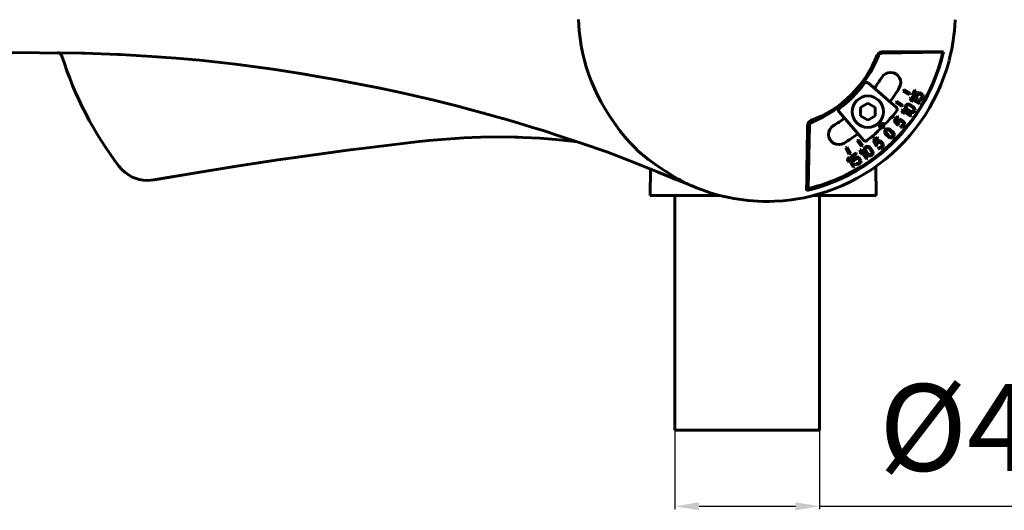
# Model space of a CAD drawing. Extents: x -187 to 1300, y 202 to 707.
# Drawn here: x 300 to 709, y 202 to 405 of the extents above; entities that cross this region are included whole.
import ezdxf

# ---------------------------------------------------------------- set-up
doc = ezdxf.new("R2010")
doc.units = 0
doc.dimstyles.get("Standard").update_dxf_attribs({"dimtxt": 0.18, "dimasz": 0.18, "dimexe": 0.18, "dimexo": 0.0625, "dimgap": 0.09, "dimtad": 0, "dimtih": 1, "dimtoh": 1, "dimdec": 4, "dimzin": 0, "dimdsep": 46, "dimtxsty": 'Standard', "dimcen": 0.09, "dimadec": 0, "dimazin": 0, "dimtfac": 1, "dimtdec": 4, "dimtofl": 0, "dimtmove": 0, "dimatfit": 3, "dimfxl": 1, "dimtolj": 1, "dimtzin": 0, "dimarcsym": 0})

# ---------------------------------------------------------------- blocks, each defined once
blk = doc.blocks.new('*D59')
at = {"color": 7, "linetype": 'ByBlock', "lineweight": -2}
for p, q in [((572.27, 289.63), (572.27, 202.22)), ((632.27, 286.49), (632.27, 202.22)), ((582.27, 203.47), (622.27, 203.47)), ((632.27, 203.47), (866.27, 203.47))]:
    blk.add_line(p, q, dxfattribs=at)
at = {"color": 7, "linetype": 'ByBlock'}
for points in [[(572.27, 203.47), (582.27, 201.8), (582.27, 205.13)], [(632.27, 203.47), (622.27, 201.8), (622.27, 205.13)]]:
    blk.add_solid(points, dxfattribs=at)
at = {"layer": 'DEFPOINTS', "color": 7, "linetype": 'ByBlock'}
for p in [(572.27, 290.25), (632.27, 287.11)]:
    blk.add_point(p, dxfattribs=at)
at = {"color": 0, "linetype": 'ByBlock', "lineweight": -2, "insert": (754.27, 231.47), "char_height": 36, "attachment_point": 5}
blk.add_mtext('Ø42÷76', dxfattribs=at)

msp = doc.modelspace()

# ---------------------------------------------------------------- linework, layer by layer
at = {"lineweight": 60, "ltscale": 0.115325}
msp.add_line((532.583923, 400.646729), (532.196228, 405.243408), dxfattribs=at)
msp.add_line((532.583923, 400.646729), (532.196228, 405.243408), dxfattribs=at)
at = {"lineweight": 60}
for p, q in [((688.548401, 405.215088), (688.3974, 402.518311)), ((688.548401, 405.215088), (688.3974, 402.518311)), ((688.240417, 400.676025), (688.04071, 398.836731)), ((688.240417, 400.676025), (688.04071, 398.836731)), ((688.3974, 402.518311), (688.240417, 400.676025)), ((688.3974, 402.518311), (688.240417, 400.676025)), ((687.742371, 396.661377), (687.440857, 394.811096)), ((687.742371, 396.661377), (687.440857, 394.811096)), ((688.04071, 398.836731), (687.742371, 396.661377)), ((688.04071, 398.836731), (687.742371, 396.661377)), ((533.946838, 391.57666), (533.399841, 394.432373)), ((533.946838, 391.57666), (533.399841, 394.432373)), ((686.984192, 392.421875), (686.518005, 390.321411)), ((686.984192, 392.421875), (686.518005, 390.321411)), ((687.095642, 392.967957), (686.984192, 392.421875)), ((687.095642, 392.967957), (686.984192, 392.421875)), ((687.440857, 394.811096), (687.095642, 392.967957)), ((687.440857, 394.811096), (687.095642, 392.967957)), ((330.724915, 391.210999), (326.131897, 391.349487)), ((330.724915, 391.210999), (326.131897, 391.349487)), ((341.290222, 390.778259), (330.724915, 391.210999)), ((341.290222, 390.778259), (330.724915, 391.210999)), ((346.568176, 390.516418), (342.169739, 390.735046)), ((346.568176, 390.516418), (342.169739, 390.735046)), ((355.273254, 390.001221), (346.568176, 390.516418)), ((355.273254, 390.001221), (346.568176, 390.516418)), ((365.248962, 389.268372), (355.273254, 390.001221)), ((365.248962, 389.268372), (355.273254, 390.001221)), ((370.226624, 388.843201), (365.248962, 389.268372)), ((370.226624, 388.843201), (365.248962, 389.268372)), ((375.198547, 388.378052), (370.226624, 388.843201)), ((375.198547, 388.378052), (370.226624, 388.843201)), ((384.967224, 387.346985), (375.198547, 388.378052)), ((384.967224, 387.346985), (375.198547, 388.378052)), ((534.71991, 388.334351), (533.946838, 391.57666)), ((534.71991, 388.334351), (533.946838, 391.57666)), ((535.492493, 385.622864), (534.71991, 388.334351)), ((535.492493, 385.622864), (534.71991, 388.334351)), ((658.0849, 391.329468), (683.405823, 391.771484)), ((682.572571, 388.433655), (681.580994, 385.119995)), ((682.572571, 388.433655), (681.580994, 385.119995)), ((682.822327, 388.597107), (681.841492, 385.25769)), ((682.822327, 388.597107), (681.841492, 385.25769)), ((683.405823, 391.771484), (682.572571, 388.433655)), ((683.405823, 391.771484), (682.572571, 388.433655)), ((683.646667, 391.967529), (682.822327, 388.597107)), ((683.646667, 391.967529), (682.822327, 388.597107)), ((686.000061, 388.239197), (685.024597, 384.857361)), ((686.000061, 388.239197), (685.024597, 384.857361)), ((686.518005, 390.321411), (686.000183, 388.239807)), ((686.518005, 390.321411), (686.000183, 388.239807)), ((390.004333, 386.754456), (384.967224, 387.346985)), ((390.004333, 386.754456), (384.967224, 387.346985)), ((395.035828, 386.121521), (390.004333, 386.754456)), ((395.035828, 386.121521), (390.004333, 386.754456)), ((400.210999, 385.428406), (395.035828, 386.121521)), ((400.210999, 385.428406), (395.035828, 386.121521)), ((405.380188, 384.694519), (400.210999, 385.428406)), ((405.380188, 384.694519), (400.210999, 385.428406)), ((410.737976, 383.891113), (405.380188, 384.694519)), ((410.737976, 383.891113), (405.380188, 384.694519)), ((536.007629, 384.008667), (535.492493, 385.622864)), ((536.007629, 384.008667), (535.492493, 385.622864)), ((681.580994, 385.119995), (680.434753, 381.847351)), ((681.580994, 385.119995), (680.434753, 381.847351)), ((681.841492, 385.25769), (680.707092, 381.960938)), ((681.841492, 385.25769), (680.707092, 381.960938)), ((685.024597, 384.857361), (683.893372, 381.509888)), ((685.024597, 384.857361), (683.893372, 381.509888)), ((416.089417, 383.046631), (410.737976, 383.891113)), ((416.089417, 383.046631), (410.737976, 383.891113)), ((421.621399, 382.131042), (416.089417, 383.046631)), ((421.621399, 382.131042), (416.089417, 383.046631)), ((427.146667, 381.174744), (421.621399, 382.131042)), ((427.146667, 381.174744), (421.621399, 382.131042)), ((432.753357, 380.162659), (427.146667, 381.174744)), ((432.753357, 380.162659), (427.146667, 381.174744)), ((438.352966, 379.11084), (432.753357, 380.162659)), ((438.352966, 379.11084), (432.753357, 380.162659)), ((536.56012, 382.409363), (536.007629, 384.008667)), ((536.56012, 382.409363), (536.007629, 384.008667)), ((537.499695, 379.9245), (536.56012, 382.409363)), ((537.499695, 379.9245), (536.56012, 382.409363)), ((679.988464, 380.093689), (678.624451, 376.897339)), ((679.988464, 380.093689), (678.624451, 376.897339)), ((680.434753, 381.847351), (679.137146, 378.625793)), ((680.434753, 381.847351), (679.137146, 378.625793)), ((680.707092, 381.960938), (679.988464, 380.093689)), ((680.707092, 381.960938), (679.988464, 380.093689)), ((683.893372, 381.509888), (682.611023, 378.212646)), ((683.893372, 381.509888), (682.611023, 378.212646)), ((449.329285, 376.930054), (438.352966, 379.11084)), ((449.329285, 376.930054), (438.352966, 379.11084)), ((459.699768, 374.718262), (449.329285, 376.930054)), ((459.699768, 374.718262), (449.329285, 376.930054)), ((538.86969, 376.695313), (537.499695, 379.9245)), ((538.86969, 376.695313), (537.499695, 379.9245)), ((678.624451, 376.897339), (677.111633, 373.757446)), ((678.624451, 376.897339), (677.111633, 373.757446)), ((679.137146, 378.625793), (677.691711, 375.465637)), ((679.137146, 378.625793), (677.691711, 375.465637)), ((682.611023, 378.212646), (681.180603, 374.974304)), ((682.611023, 378.212646), (681.180603, 374.974304)), ((461.96051, 374.212036), (459.699768, 374.718262)), ((461.96051, 374.212036), (459.699768, 374.718262)), ((472.204041, 371.824951), (461.96051, 374.212036)), ((472.204041, 371.824951), (461.96051, 374.212036)), ((482.221008, 369.331726), (472.204041, 371.824951)), ((482.221008, 369.331726), (472.204041, 371.824951)), ((676.058655, 371.767273), (674.31781, 368.757507)), ((676.058655, 371.767273), (674.31781, 368.757507)), ((676.102966, 372.37677), (675.256775, 370.862915)), ((676.102966, 372.37677), (675.256775, 370.862915)), ((677.111633, 373.757446), (676.058655, 371.767273)), ((677.111633, 373.757446), (676.058655, 371.767273)), ((676.915222, 373.912048), (676.102966, 372.37677)), ((676.915222, 373.912048), (676.102966, 372.37677)), ((677.691711, 375.465637), (676.915222, 373.912048)), ((677.691711, 375.465637), (676.915222, 373.912048)), ((679.605652, 371.802979), (677.889832, 368.706055)), ((679.605652, 371.802979), (677.889832, 368.706055)), ((681.180603, 374.974304), (679.605652, 371.802979)), ((681.180603, 374.974304), (679.605652, 371.802979)), ((487.22821, 368.023743), (482.221008, 369.331726)), ((487.22821, 368.023743), (482.221008, 369.331726)), ((492.225891, 366.676636), (487.22821, 368.023743)), ((492.225891, 366.676636), (487.22821, 368.023743)), ((674.31781, 368.757507), (672.462708, 365.861877)), ((674.31781, 368.757507), (672.462708, 365.861877)), ((673.46283, 367.899414), (672.515808, 366.451355)), ((673.46283, 367.899414), (672.515808, 366.451355)), ((674.375916, 369.368958), (673.46283, 367.899414)), ((674.375916, 369.368958), (673.46283, 367.899414)), ((675.256775, 370.862915), (674.375916, 369.368958)), ((675.256775, 370.862915), (674.375916, 369.368958)), ((677.889832, 368.706055), (676.037048, 365.69043)), ((677.889832, 368.706055), (676.037048, 365.69043)), ((497.302063, 365.265869), (492.225891, 366.676636)), ((497.302063, 365.265869), (492.225891, 366.676636)), ((502.370178, 363.814941), (497.302063, 365.265869)), ((502.370178, 363.814941), (497.302063, 365.265869)), ((507.556335, 362.287048), (502.370178, 363.814941)), ((507.556335, 362.287048), (502.370178, 363.814941)), ((545.61322, 364.544067), (544.548035, 366.182129)), ((545.61322, 364.544067), (544.548035, 366.182129)), ((547.856018, 361.312378), (545.61322, 364.544067)), ((547.856018, 361.312378), (545.61322, 364.544067)), ((670.918152, 363.651978), (668.812439, 360.886353)), ((670.918152, 363.651978), (668.812439, 360.886353)), ((672.226257, 366.022888), (670.221619, 363.2146)), ((672.226257, 366.022888), (670.221619, 363.2146)), ((672.462708, 365.861877), (670.918152, 363.651978)), ((672.462708, 365.861877), (670.918152, 363.651978)), ((672.515808, 366.451355), (672.226257, 366.022888)), ((672.515808, 366.451355), (672.226257, 366.022888)), ((676.037048, 365.69043), (674.051208, 362.762573)), ((676.037048, 365.69043), (674.051208, 362.762573)), ((512.736023, 360.718323), (507.556335, 362.287048)), ((512.736023, 360.718323), (507.556335, 362.287048)), ((518.014465, 359.076599), (512.736023, 360.718323)), ((518.014465, 359.076599), (512.736023, 360.718323)), ((627.595764, 335.254761), (628.050232, 361.294861)), ((668.086243, 360.498413), (665.822693, 357.877686)), ((668.086243, 360.498413), (665.822693, 357.877686)), ((668.812439, 360.886353), (666.583191, 358.221252)), ((668.812439, 360.886353), (666.583191, 358.221252)), ((670.221619, 363.2146), (668.086243, 360.498413)), ((670.221619, 363.2146), (668.086243, 360.498413)), ((671.936707, 359.928467), (669.697693, 357.193726)), ((671.936707, 359.928467), (669.697693, 357.193726)), ((674.051208, 362.762573), (671.936707, 359.928467)), ((674.051208, 362.762573), (671.936707, 359.928467)), ((484.638489, 356.298706), (495.207092, 356.600403)), ((507.05426, 356.498718), (505.751648, 356.538269)), ((507.05426, 356.498718), (505.751648, 356.538269)), ((516.263489, 356.038452), (522.796814, 355.519287)), ((516.263489, 356.038452), (522.796814, 355.519287)), ((523.286316, 357.394226), (518.014465, 359.076599)), ((523.286316, 357.394226), (518.014465, 359.076599)), ((522.796814, 355.519287), (529.321594, 354.840637)), ((522.796814, 355.519287), (529.321594, 354.840637)), ((533.80426, 353.911926), (523.286316, 357.394226)), ((533.80426, 353.911926), (523.286316, 357.394226)), ((664.231995, 355.658203), (661.765808, 353.205322)), ((664.231995, 355.658203), (661.765808, 353.205322)), ((665.822693, 357.877686), (663.437439, 355.360657)), ((665.822693, 357.877686), (663.437439, 355.360657)), ((666.583191, 358.221252), (664.231995, 355.658203)), ((666.583191, 358.221252), (664.231995, 355.658203)), ((669.697693, 357.193726), (667.338684, 354.563721)), ((669.697693, 357.193726), (667.338684, 354.563721)), ((437.47699, 351.219421), (442.354431, 351.847961)), ((437.47699, 351.219421), (442.354431, 351.847961)), ((466.120544, 354.722839), (470.090759, 355.164429)), ((466.120544, 354.722839), (470.090759, 355.164429)), ((529.321594, 354.840637), (531.527649, 354.574829)), ((529.321594, 354.840637), (531.527649, 354.574829)), ((543.989563, 350.377075), (533.80426, 353.911926)), ((543.989563, 350.377075), (533.80426, 353.911926)), ((660.230896, 351.786804), (657.600159, 349.528748)), ((660.230896, 351.786804), (657.600159, 349.528748)), ((659.647156, 351.796753), (658.330261, 350.668457)), ((659.647156, 351.796753), (658.330261, 350.668457)), ((660.937439, 352.955078), (659.647156, 351.796753)), ((660.937439, 352.955078), (659.647156, 351.796753)), ((661.765808, 353.205322), (660.230896, 351.786804)), ((661.765808, 353.205322), (660.230896, 351.786804)), ((662.201355, 354.143494), (660.937439, 352.955078)), ((662.201355, 354.143494), (660.937439, 352.955078)), ((663.437439, 355.360657), (662.201355, 354.143494)), ((663.437439, 355.360657), (662.201355, 354.143494)), ((664.864441, 352.043579), (662.279602, 349.638062)), ((664.864441, 352.043579), (662.279602, 349.638062)), ((667.338684, 354.563721), (664.864441, 352.043579)), ((667.338684, 354.563721), (664.864441, 352.043579)), ((407.465393, 347.060364), (410.684143, 347.530396)), ((407.465393, 347.060364), (410.684143, 347.530396)), ((410.684143, 347.530396), (420.633362, 348.947021)), ((410.684143, 347.530396), (420.633362, 348.947021)), ((420.633362, 348.947021), (437.47699, 351.219421)), ((420.633362, 348.947021), (437.47699, 351.219421)), ((554.685242, 346.323975), (543.989563, 350.377075)), ((554.685242, 346.323975), (543.989563, 350.377075)), ((559.084778, 349.031189), (558.556091, 349.47406)), ((559.084778, 349.031189), (558.556091, 349.47406)), ((561.625061, 347.028198), (559.084778, 349.031189)), ((561.625061, 347.028198), (559.084778, 349.031189)), ((655.330872, 348.28595), (652.526794, 346.273621)), ((655.330872, 348.28595), (652.526794, 346.273621)), ((655.591736, 347.939209), (653.602966, 346.470032)), ((655.591736, 347.939209), (653.602966, 346.470032)), ((655.623596, 348.507568), (655.330872, 348.28595)), ((655.623596, 348.507568), (655.330872, 348.28595)), ((657.600159, 349.528748), (655.591736, 347.939209)), ((657.600159, 349.528748), (655.591736, 347.939209)), ((656.989441, 349.572388), (655.623596, 348.507568)), ((656.989441, 349.572388), (655.623596, 348.507568)), ((659.589294, 347.351807), (656.798767, 345.189392)), ((659.589294, 347.351807), (656.798767, 345.189392)), ((658.330261, 350.668457), (656.989441, 349.572388)), ((658.330261, 350.668457), (656.989441, 349.572388)), ((662.279602, 349.638062), (659.589294, 347.351807)), ((662.279602, 349.638062), (659.589294, 347.351807)), ((389.558899, 344.340027), (372.85553, 341.640076)), ((389.558899, 344.340027), (372.85553, 341.640076)), ((373.503601, 341.747681), (390.45636, 344.480469)), ((373.503601, 341.747681), (390.45636, 344.480469)), ((390.45636, 344.480469), (407.465393, 347.060364)), ((390.45636, 344.480469), (407.465393, 347.060364)), ((565.274841, 342.002014), (554.685242, 346.323975)), ((565.274841, 342.002014), (554.685242, 346.323975)), ((561.738342, 346.943359), (561.625061, 347.028198)), ((561.738342, 346.943359), (561.625061, 347.028198)), ((564.80304, 344.753845), (561.738342, 346.943359)), ((564.80304, 344.753845), (561.738342, 346.943359)), ((649.627625, 344.389893), (646.640076, 342.639282)), ((649.627625, 344.389893), (646.640076, 342.639282)), ((650.736389, 344.521301), (647.777771, 342.702271)), ((650.736389, 344.521301), (647.777771, 342.702271)), ((652.526794, 346.273621), (649.627625, 344.389893)), ((652.526794, 346.273621), (649.627625, 344.389893)), ((653.602966, 346.470032), (650.736389, 344.521301)), ((653.602966, 346.470032), (650.736389, 344.521301)), ((656.798767, 345.189392), (653.913635, 343.15509)), ((656.798767, 345.189392), (653.913635, 343.15509)), ((372.85553, 341.640076), (356.265564, 338.802673)), ((372.85553, 341.640076), (356.265564, 338.802673)), ((356.804871, 338.897034), (373.503601, 341.747681)), ((356.804871, 338.897034), (373.503601, 341.747681)), ((568.406799, 340.708374), (565.274841, 342.002014)), ((568.406799, 340.708374), (565.274841, 342.002014)), ((572.993225, 338.838318), (568.406799, 340.708374)), ((572.993225, 338.838318), (568.406799, 340.708374)), ((641.38385, 339.368713), (638.199646, 337.985046)), ((641.38385, 339.368713), (638.199646, 337.985046)), ((640.436829, 339.560181), (638.846375, 338.882324)), ((640.436829, 339.560181), (638.846375, 338.882324)), ((642.013489, 340.275757), (640.436829, 339.560181)), ((642.013489, 340.275757), (640.436829, 339.560181)), ((644.502625, 340.897888), (641.38385, 339.368713)), ((644.502625, 340.897888), (641.38385, 339.368713)), ((643.573303, 341.027649), (642.013489, 340.275757)), ((643.573303, 341.027649), (642.013489, 340.275757)), ((646.640076, 342.639282), (643.573303, 341.027649)), ((646.640076, 342.639282), (643.573303, 341.027649)), ((644.739197, 341.021179), (644.502625, 340.897888)), ((644.739197, 341.021179), (644.502625, 340.897888)), ((647.777771, 342.702271), (644.739197, 341.021179)), ((647.777771, 342.702271), (644.739197, 341.021179)), ((647.882996, 339.487), (644.749939, 337.86084)), ((647.882996, 339.487), (644.749939, 337.86084)), ((650.939758, 341.25293), (647.882996, 339.487)), ((650.939758, 341.25293), (647.882996, 339.487)), ((653.913635, 343.15509), (650.939758, 341.25293)), ((653.913635, 343.15509), (650.939758, 341.25293)), ((577.588074, 337.014709), (572.993225, 338.838318)), ((577.588074, 337.014709), (572.993225, 338.838318)), ((627.730042, 335.286804), (627.595764, 335.254822)), ((627.730042, 335.286804), (627.595764, 335.254822)), ((629.408142, 335.708313), (627.730042, 335.286804)), ((629.408142, 335.708313), (627.730042, 335.286804)), ((631.283508, 335.550903), (628.17572, 334.696472)), ((631.283508, 335.550903), (628.17572, 334.696472)), ((631.075134, 336.168396), (629.408142, 335.708313)), ((631.075134, 336.168396), (629.408142, 335.708313)), ((632.736389, 336.668579), (631.075134, 336.168396)), ((632.736389, 336.668579), (631.075134, 336.168396)), ((634.586609, 336.619324), (631.283508, 335.550903)), ((634.586609, 336.619324), (631.283508, 335.550903)), ((634.386536, 337.207397), (632.736389, 336.668579)), ((634.386536, 337.207397), (632.736389, 336.668579)), ((637.240662, 338.241516), (634.386536, 337.207397)), ((637.240662, 338.241516), (634.386536, 337.207397)), ((634.955017, 336.748962), (634.586609, 336.619324)), ((634.955017, 336.748962), (634.586609, 336.619324)), ((638.199646, 337.985046), (634.955017, 336.748962)), ((638.199646, 337.985046), (634.955017, 336.748962)), ((638.280945, 335.041687), (634.958679, 333.854675)), ((638.280945, 335.041687), (634.958679, 333.854675)), ((638.846375, 338.882324), (637.240662, 338.241516)), ((638.846375, 338.882324), (637.240662, 338.241516)), ((641.546936, 336.377991), (638.280945, 335.041687)), ((641.546936, 336.377991), (638.280945, 335.041687)), ((644.749939, 337.86084), (641.546936, 336.377991)), ((644.749939, 337.86084), (641.546936, 336.377991)), ((572.273865, 235.016953), (572.273865, 332.326538)), ((624.063293, 331.09137), (622.325623, 330.801819)), ((624.063293, 331.09137), (622.325623, 330.801819)), ((625.82428, 331.426392), (624.063293, 331.09137)), ((625.82428, 331.426392), (624.063293, 331.09137)), ((627.579163, 331.80188), (625.82428, 331.426392)), ((627.579163, 331.80188), (625.82428, 331.426392)), ((628.17572, 334.696472), (626.890442, 334.378723)), ((628.17572, 334.696472), (626.890442, 334.378723)), ((628.173401, 331.938538), (627.579163, 331.80188)), ((628.173401, 331.938538), (627.579163, 331.80188)), ((631.587219, 332.81958), (628.173401, 331.938538)), ((631.587219, 332.81958), (628.173401, 331.938538)), ((629.704426, 332.333667), (655.830627, 332.326538)), ((634.958679, 333.854675), (631.587219, 332.81958)), ((634.958679, 333.854675), (631.587219, 332.81958)), ((632.273865, 235.016953), (632.273865, 332.326538)), ((613.550476, 329.947205), (611.537415, 329.891052)), ((613.550476, 329.947205), (611.537415, 329.891052)), ((617.083191, 330.171143), (613.550476, 329.947205)), ((617.083191, 330.171143), (613.550476, 329.947205)), ((620.583313, 330.552002), (617.083191, 330.171143)), ((620.583313, 330.552002), (617.083191, 330.171143)), ((622.325623, 330.801819), (620.583313, 330.552002)), ((622.325623, 330.801819), (620.583313, 330.552002)), ((572.273865, 235.016953), (632.273865, 235.016953)), ((572.273865, 235.016953), (632.273865, 235.016953))]:
    msp.add_line(p, q, dxfattribs=at)
at = {"lineweight": 60, "ltscale": 0.078424}
msp.add_line((532.936218, 397.529602), (532.583923, 400.646729), dxfattribs=at)
msp.add_line((532.936218, 397.529602), (532.583923, 400.646729), dxfattribs=at)
at = {"lineweight": 60, "ltscale": 0.078293}
msp.add_line((533.399841, 394.432373), (532.936218, 397.529602), dxfattribs=at)
msp.add_line((533.399841, 394.432373), (532.936218, 397.529602), dxfattribs=at)
at = {"lineweight": 60, "ltscale": 0.366881}
msp.add_line((-31.189514, 393.866882), (327.486267, 391.310547), dxfattribs=at)
at = {"lineweight": 60, "ltscale": 0.022024}
msp.add_line((341.289856, 390.778564), (342.169739, 390.735046), dxfattribs=at)
at = {"lineweight": 60, "ltscale": 0.005314}
msp.add_line((357.729431, 389.834229), (357.517395, 389.848938), dxfattribs=at)
msp.add_line((357.729431, 389.834229), (357.517395, 389.848938), dxfattribs=at)
at = {"lineweight": 60, "ltscale": 0.008288}
msp.add_line((372.825134, 388.604187), (372.495056, 388.63501), dxfattribs=at)
msp.add_line((372.825134, 388.604187), (372.495056, 388.63501), dxfattribs=at)
at = {"lineweight": 60, "ltscale": 0.007764}
msp.add_line((683.405823, 391.771484), (683.646667, 391.967529), dxfattribs=at)
at = {"lineweight": 60, "ltscale": 0.00278}
msp.add_line((403.386902, 384.984741), (403.276794, 385.000427), dxfattribs=at)
msp.add_line((403.386902, 384.984741), (403.276794, 385.000427), dxfattribs=at)
at = {"lineweight": 60, "ltscale": 0.116006}
msp.add_line((419.511169, 382.478333), (414.93158, 383.226135), dxfattribs=at)
msp.add_line((419.511169, 382.478333), (414.93158, 383.226135), dxfattribs=at)
at = {"lineweight": 60, "ltscale": 0.009069}
msp.add_line((448.843689, 377.031921), (448.488342, 377.10498), dxfattribs=at)
msp.add_line((448.843689, 377.031921), (448.488342, 377.10498), dxfattribs=at)
at = {"lineweight": 60, "ltscale": 0.075851}
msp.add_line((540.160828, 373.949707), (538.86969, 376.695313), dxfattribs=at)
msp.add_line((540.160828, 373.949707), (538.86969, 376.695313), dxfattribs=at)
at = {"lineweight": 60, "ltscale": 0.388109}
msp.add_line((652.416077, 379.009155), (664.166443, 368.863464), dxfattribs=at)
at = {"lineweight": 60, "ltscale": 0.004844}
msp.add_line((655.039001, 376.937195), (655.231506, 376.959045), dxfattribs=at)
at = {"lineweight": 60, "ltscale": 0.007229}
msp.add_line((655.060608, 376.725769), (655.231506, 376.959045), dxfattribs=at)
at = {"lineweight": 60, "ltscale": 0.003665}
msp.add_line((655.120544, 377.054871), (655.231506, 376.959045), dxfattribs=at)
at = {"lineweight": 60, "ltscale": 0.017501}
for p, q in [((666.987366, 375.654419), (667.338196, 376.260193)), ((666.988953, 375.653503), (667.338196, 376.260193)), ((669.58551, 374.154419), (669.93634, 374.760193)), ((669.587097, 374.153503), (669.93634, 374.760193)), ((666.378967, 369.178101), (666.781311, 369.750977)), ((666.380554, 369.177063), (666.781311, 369.751038)), ((662.751038, 364.500122), (663.201721, 365.035767)), ((658.73053, 360.15509), (659.224915, 360.650696)), ((647.90802, 355.057251), (648.481995, 355.458008)), ((649.628723, 352.599792), (650.202698, 353.000549))]:
    msp.add_line(p, q, dxfattribs=at)
at = {"lineweight": 60, "ltscale": 0.075001}
for p, q in [((667.338196, 376.260193), (669.93634, 374.760193)), ((667.338196, 376.260193), (669.93634, 374.760193)), ((666.987366, 375.654419), (669.58551, 374.154419)), ((666.988953, 375.653503), (669.587097, 374.153503)), ((664.323792, 371.47168), (666.781311, 369.750977)), ((648.482239, 355.458252), (650.203064, 353.000793)), ((647.909363, 355.055969), (649.630188, 352.598511))]:
    msp.add_line(p, q, dxfattribs=at)
at = {"lineweight": 60, "ltscale": 0.060619}
for p, q in [((670.6474, 373.957031), (671.835144, 376.070984)), ((645.440613, 348.742859), (647.526184, 349.979736))]:
    msp.add_line(p, q, dxfattribs=at)
at = {"lineweight": 60, "ltscale": 0.0125}
for p, q in [((671.835144, 376.070984), (672.271057, 375.82605)), ((664.638733, 365.20459), (665.02179, 364.88324)), ((670.192444, 365.053162), (670.479309, 365.462708)), ((656.325378, 356.545288), (656.64679, 356.162292)), ((651.801453, 347.419312), (652.210999, 347.706116)), ((647.138367, 345.249084), (647.266785, 345.7323))]:
    msp.add_line(p, q, dxfattribs=at)
at = {"lineweight": 60, "ltscale": 0.00887}
msp.add_line((463.781677, 373.795715), (463.43573, 373.874451), dxfattribs=at)
msp.add_line((463.781677, 373.795715), (463.43573, 373.874451), dxfattribs=at)
at = {"lineweight": 60, "ltscale": 0.074692}
msp.add_line((541.531433, 371.294983), (540.160828, 373.949707), dxfattribs=at)
msp.add_line((541.531433, 371.294983), (540.160828, 373.949707), dxfattribs=at)
at = {"lineweight": 60, "ltscale": 0.013738}
for p, q in [((669.760803, 372.536621), (670.035583, 373.012512)), ((666.447205, 367.615173), (666.76239, 368.065308))]:
    msp.add_line(p, q, dxfattribs=at)
at = {"lineweight": 60, "ltscale": 0.03614}
for p, q in [((669.760803, 372.536621), (670.407898, 371.243958)), ((643.876648, 346.513062), (643.962585, 347.956116))]:
    msp.add_line(p, q, dxfattribs=at)
at = {"lineweight": 60, "ltscale": 0.113437}
msp.add_line((670.035583, 373.012512), (673.965149, 370.743774), dxfattribs=at)
at = {"lineweight": 60, "ltscale": 0.092611}
msp.add_line((670.507019, 372.162964), (673.715149, 370.31073), dxfattribs=at)
at = {"lineweight": 60, "ltscale": 0.019436}
msp.add_line((670.507019, 372.162964), (670.855042, 371.467773), dxfattribs=at)
at = {"lineweight": 60, "ltscale": 0.066465}
for p, q in [((670.6474, 373.957031), (672.730652, 372.305298)), ((654.467834, 354.986694), (655.833923, 352.705933))]:
    msp.add_line(p, q, dxfattribs=at)
at = {"lineweight": 60, "ltscale": 0.049959}
msp.add_line((671.292175, 374.083862), (672.271057, 375.82605), dxfattribs=at)
at = {"lineweight": 60, "ltscale": 0.026592}
for p, q in [((671.292175, 374.083862), (672.125671, 373.423035)), ((663.737366, 363.352417), (664.434021, 362.548645))]:
    msp.add_line(p, q, dxfattribs=at)
at = {"lineweight": 60, "ltscale": 0.042679}
for p, q in [((672.125671, 373.423035), (672.961853, 374.911377)), ((664.434021, 362.548645), (665.531311, 363.856445)), ((646.453796, 347.541321), (647.92218, 348.412109))]:
    msp.add_line(p, q, dxfattribs=at)
at = {"lineweight": 60, "ltscale": 0.024645}
for p, q in [((672.64032, 373.318237), (673.12323, 374.177673)), ((646.847107, 347.193237), (647.695007, 347.696106))]:
    msp.add_line(p, q, dxfattribs=at)
at = {"lineweight": 60, "ltscale": 0.025424}
for p, q in [((672.64032, 373.318237), (672.730652, 372.305298)), ((664.821472, 361.338257), (664.920349, 362.350403)), ((655.833923, 352.705933), (656.106995, 353.685547)), ((646.418762, 346.270874), (646.847107, 347.193237))]:
    msp.add_line(p, q, dxfattribs=at)
at = {"lineweight": 60, "ltscale": 0.016231}
msp.add_line((672.961853, 374.911377), (673.586975, 375.086731), dxfattribs=at)
at = {"lineweight": 60, "ltscale": 0.018374}
for p, q in [((673.12323, 374.177673), (673.830872, 374.37616)), ((665.554016, 363.10553), (666.286194, 363.169617)), ((656.862122, 354.319214), (657.594299, 354.255127))]:
    msp.add_line(p, q, dxfattribs=at)
at = {"lineweight": 60, "ltscale": 0.045026}
for p, q in [((673.586975, 375.086731), (675.157166, 374.204529)), ((666.17804, 363.913025), (667.557678, 362.75531))]:
    msp.add_line(p, q, dxfattribs=at)
at = {"lineweight": 60, "ltscale": 0.016659}
for p, q in [((673.734314, 372.262878), (674.377625, 372.436584)), ((656.757996, 352.311951), (657.421204, 352.247375))]:
    msp.add_line(p, q, dxfattribs=at)
at = {"lineweight": 60, "ltscale": 0.012501}
for p, q in [((673.734314, 372.262878), (673.864685, 371.780151)), ((670.407898, 371.243958), (670.855042, 371.467773)), ((673.715149, 370.31073), (673.965149, 370.743774)), ((666.979187, 366.271057), (667.444153, 366.455017)), ((643.876648, 346.513062), (644.375793, 346.483337))]:
    msp.add_line(p, q, dxfattribs=at)
at = {"lineweight": 60, "ltscale": 0.026001}
for p, q in [((673.830872, 374.37616), (674.73761, 373.86676)), ((657.594299, 354.255127), (658.262878, 353.458435))]:
    msp.add_line(p, q, dxfattribs=at)
at = {"lineweight": 60, "ltscale": 0.021906}
msp.add_line((673.864685, 371.780151), (674.710632, 372.008606), dxfattribs=at)
at = {"lineweight": 60, "ltscale": 0.026349}
for p, q in [((674.377625, 372.436584), (674.89386, 373.355469)), ((666.464294, 361.162292), (667.141785, 361.969666)), ((657.421204, 352.247375), (658.228577, 352.924866)), ((647.910828, 345.561035), (648.817322, 346.098694))]:
    msp.add_line(p, q, dxfattribs=at)
at = {"lineweight": 60, "ltscale": 0.036948}
msp.add_line((674.710632, 372.008606), (675.434631, 373.297058), dxfattribs=at)
at = {"lineweight": 60, "ltscale": 0.013366}
for p, q in [((674.73761, 373.86676), (674.89386, 373.355469)), ((648.817322, 346.098694), (648.937561, 346.619629))]:
    msp.add_line(p, q, dxfattribs=at)
at = {"lineweight": 60, "ltscale": 0.023724}
for p, q in [((675.157166, 374.204529), (675.434631, 373.297058)), ((649.256409, 345.777771), (649.46991, 346.702393))]:
    msp.add_line(p, q, dxfattribs=at)
at = {"lineweight": 60, "ltscale": 0.008482}
msp.add_line((679.69696, 371.976257), (679.539368, 371.675781), dxfattribs=at)
msp.add_line((679.69696, 371.976257), (679.539368, 371.675781), dxfattribs=at)
at = {"lineweight": 60, "ltscale": 0.002316}
msp.add_line((478.318298, 370.320557), (478.228455, 370.343079), dxfattribs=at)
msp.add_line((478.318298, 370.320557), (478.228455, 370.343079), dxfattribs=at)
at = {"lineweight": 60, "ltscale": 0.074363}
msp.add_line((542.998596, 368.707458), (541.531433, 371.294983), dxfattribs=at)
msp.add_line((542.998596, 368.707458), (541.531433, 371.294983), dxfattribs=at)
at = {"lineweight": 60, "ltscale": 0.074069}
msp.add_line((544.548035, 366.182129), (542.998596, 368.707458), dxfattribs=at)
msp.add_line((544.548035, 366.182129), (542.998596, 368.707458), dxfattribs=at)
at = {"lineweight": 60, "ltscale": 0.086603}
for p, q in [((649.289368, 368.823669), (652.289368, 370.555725)), ((649.289368, 365.359558), (649.289368, 368.823669)), ((652.289368, 370.555725), (655.289368, 368.823669)), ((655.289368, 365.359558), (655.289368, 368.823669)), ((649.289368, 365.359558), (652.289368, 363.627502)), ((652.289368, 363.627502), (655.289368, 365.359558))]:
    msp.add_line(p, q, dxfattribs=at)
at = {"lineweight": 60, "ltscale": 0.017499}
for p, q in [((663.92157, 370.898804), (664.323792, 371.47168)), ((662.752502, 364.499084), (663.201721, 365.035889)), ((643.120911, 352.041565), (643.726624, 352.392395)), ((644.620911, 349.443481), (645.226624, 349.794312))]:
    msp.add_line(p, q, dxfattribs=at)
at = {"lineweight": 60, "ltscale": 0.074998}
for p, q in [((663.92157, 370.898804), (666.378967, 369.178101)), ((664.323914, 371.471741), (666.781311, 369.751038))]:
    msp.add_line(p, q, dxfattribs=at)
at = {"lineweight": 60, "ltscale": 0.0175}
for p, q in [((663.923157, 370.897827), (664.323914, 371.471741)), ((658.729065, 360.156189), (659.22467, 360.650513)), ((647.909363, 355.055969), (648.482239, 355.458252)), ((654.345276, 356.178162), (654.88092, 356.628784)), ((643.119568, 352.042908), (643.726257, 352.39209)), ((649.630188, 352.598511), (650.203064, 353.000793)), ((644.619568, 349.444824), (645.226257, 349.794006))]:
    msp.add_line(p, q, dxfattribs=at)
at = {"lineweight": 60, "ltscale": 0.074999}
msp.add_line((663.923157, 370.897827), (666.380554, 369.177063), dxfattribs=at)
at = {"lineweight": 60, "ltscale": 0.113438}
for p, q in [((666.76239, 368.065308), (670.479309, 365.462708)), ((644.438416, 348.230835), (646.707214, 344.30127))]:
    msp.add_line(p, q, dxfattribs=at)
at = {"lineweight": 60, "ltscale": 0.019969}
msp.add_line((667.734192, 369.453186), (668.192322, 370.107483), dxfattribs=at)
at = {"lineweight": 60, "ltscale": 0.032898}
for p, q in [((667.734192, 369.453186), (667.943298, 368.153992)), ((650.748474, 351.102417), (650.996399, 352.394775))]:
    msp.add_line(p, q, dxfattribs=at)
at = {"lineweight": 60, "ltscale": 0.068423}
msp.add_line((667.943298, 368.153992), (670.185242, 366.584167), dxfattribs=at)
at = {"lineweight": 60, "ltscale": 0.032515}
for p, q in [((668.192322, 370.107483), (669.458191, 370.406006)), ((651.650574, 352.852905), (652.9422, 352.7005))]:
    msp.add_line(p, q, dxfattribs=at)
at = {"lineweight": 60, "ltscale": 0.010135}
msp.add_line((668.260071, 369.332458), (668.492615, 369.664551), dxfattribs=at)
at = {"lineweight": 60, "ltscale": 0.022541}
msp.add_line((668.260071, 369.332458), (668.403381, 368.442261), dxfattribs=at)
at = {"lineweight": 60, "ltscale": 0.058085}
for p, q in [((668.403381, 368.442261), (670.30658, 367.109619)), ((651.279358, 351.215942), (652.612, 349.312744))]:
    msp.add_line(p, q, dxfattribs=at)
at = {"lineweight": 60, "ltscale": 0.022149}
msp.add_line((668.492615, 369.664551), (669.354919, 369.86792), dxfattribs=at)
at = {"lineweight": 60, "ltscale": 0.058759}
msp.add_line((669.354919, 369.86792), (671.280212, 368.519775), dxfattribs=at)
at = {"lineweight": 60, "ltscale": 0.069448}
msp.add_line((669.458191, 370.406006), (671.733704, 368.812622), dxfattribs=at)
at = {"lineweight": 60, "ltscale": 0.014117}
for p, q in [((671.111267, 367.237), (671.43512, 367.699585)), ((653.411804, 349.157227), (653.874329, 349.48114))]:
    msp.add_line(p, q, dxfattribs=at)
at = {"lineweight": 60, "ltscale": 0.020867}
msp.add_line((671.280212, 368.519775), (671.43512, 367.699585), dxfattribs=at)
at = {"lineweight": 60, "ltscale": 0.031224}
for p, q in [((671.733704, 368.812622), (671.965637, 367.585388)), ((654.333679, 349.192383), (654.535583, 350.424927))]:
    msp.add_line(p, q, dxfattribs=at)
at = {"lineweight": 60, "ltscale": 0.003143}
msp.add_line((493.213074, 366.406921), (493.091858, 366.440247), dxfattribs=at)
msp.add_line((493.213074, 366.406921), (493.091858, 366.440247), dxfattribs=at)
at = {"lineweight": 60, "ltscale": 0.388108}
msp.add_line((640.371887, 366.964905), (650.517517, 355.214539), dxfattribs=at)
at = {"lineweight": 60, "ltscale": 0.019564}
msp.add_line((662.153015, 365.002075), (662.752502, 364.499084), dxfattribs=at)
at = {"lineweight": 60, "ltscale": 0.017353}
msp.add_line((662.219299, 364.946289), (662.751038, 364.500122), dxfattribs=at)
at = {"lineweight": 60, "ltscale": 0.019298}
msp.add_line((662.610413, 365.532104), (663.201721, 365.035889), dxfattribs=at)
at = {"lineweight": 60, "ltscale": 0.017281}
msp.add_line((662.67218, 365.480042), (663.201721, 365.035767), dxfattribs=at)
at = {"lineweight": 60, "ltscale": 0.060618}
msp.add_line((663.080139, 363.347168), (664.638733, 365.20459), dxfattribs=at)
at = {"lineweight": 60, "ltscale": 0.049957}
for p, q in [((663.737366, 363.352417), (665.02179, 364.88324)), ((646.062439, 348.530334), (647.781189, 349.549683))]:
    msp.add_line(p, q, dxfattribs=at)
at = {"lineweight": 60, "ltscale": 0.01623}
for p, q in [((665.531311, 363.856445), (666.17804, 363.913025)), ((656.970276, 355.062622), (657.617004, 355.006042)), ((647.92218, 348.412109), (648.551208, 348.251465))]:
    msp.add_line(p, q, dxfattribs=at)
at = {"lineweight": 60, "ltscale": 0.036139}
msp.add_line((666.447205, 367.615173), (666.979187, 366.271057), dxfattribs=at)
at = {"lineweight": 60, "ltscale": 0.092609}
msp.add_line((667.15802, 367.177917), (670.192444, 365.053162), dxfattribs=at)
at = {"lineweight": 60, "ltscale": 0.019437}
msp.add_line((667.15802, 367.177917), (667.444153, 366.455017), dxfattribs=at)
at = {"lineweight": 60, "ltscale": 0.030725}
msp.add_line((670.185242, 366.584167), (671.399109, 366.776367), dxfattribs=at)
at = {"lineweight": 60, "ltscale": 0.020368}
msp.add_line((670.30658, 367.109619), (671.111267, 367.237), dxfattribs=at)
at = {"lineweight": 60, "ltscale": 0.024691}
msp.add_line((671.399109, 366.776367), (671.965637, 367.585388), dxfattribs=at)
at = {"lineweight": 60, "ltscale": 0.073098}
msp.add_line((549.608826, 358.972107), (547.856018, 361.312378), dxfattribs=at)
msp.add_line((549.608826, 358.972107), (547.856018, 361.312378), dxfattribs=at)
at = {"lineweight": 60, "ltscale": 0.064107}
msp.add_line((656.915833, 361.969421), (658.729065, 360.156189), dxfattribs=at)
at = {"lineweight": 60, "ltscale": 0.042702}
msp.add_line((656.932922, 361.835693), (657.374939, 360.185791), dxfattribs=at)
at = {"lineweight": 60, "ltscale": 0.062529}
msp.add_line((656.961975, 361.923706), (658.73053, 360.15509), dxfattribs=at)
at = {"lineweight": 60, "ltscale": 0.06508}
msp.add_line((657.383972, 362.491272), (659.22467, 360.650513), dxfattribs=at)
at = {"lineweight": 60, "ltscale": 0.062514}
msp.add_line((657.456726, 362.418823), (659.224915, 360.650696), dxfattribs=at)
at = {"lineweight": 60, "ltscale": 0.042703}
msp.add_line((657.545227, 362.448059), (659.195129, 362.005981), dxfattribs=at)
at = {"lineweight": 60, "ltscale": 0.023972}
msp.add_line((659.347473, 359.407654), (660.026428, 360.084778), dxfattribs=at)
at = {"lineweight": 60, "ltscale": 0.012953}
msp.add_line((659.852844, 359.205505), (660.219666, 359.571411), dxfattribs=at)
at = {"lineweight": 60, "ltscale": 0.031867}
msp.add_line((660.026428, 360.084778), (661.298523, 360.00354), dxfattribs=at)
at = {"lineweight": 60, "ltscale": 0.021501}
msp.add_line((660.219666, 359.571411), (661.077942, 359.516602), dxfattribs=at)
at = {"lineweight": 60, "ltscale": 0.05668}
msp.add_line((661.077942, 359.516602), (662.679016, 357.911377), dxfattribs=at)
at = {"lineweight": 60, "ltscale": 0.066311}
msp.add_line((661.298523, 360.00354), (663.17157, 358.125488), dxfattribs=at)
at = {"lineweight": 60, "ltscale": 0.066464}
msp.add_line((663.080139, 363.347168), (664.821472, 361.338257), dxfattribs=at)
at = {"lineweight": 60, "ltscale": 0.024644}
for p, q in [((664.920349, 362.350403), (665.554016, 363.10553)), ((656.106995, 353.685547), (656.862122, 354.319214))]:
    msp.add_line(p, q, dxfattribs=at)
at = {"lineweight": 60, "ltscale": 0.016658}
msp.add_line((665.799988, 361.110718), (666.464294, 361.162292), dxfattribs=at)
at = {"lineweight": 60, "ltscale": 0.012499}
for p, q in [((665.799988, 361.110718), (665.838684, 360.612244)), ((656.709534, 351.814331), (656.757996, 352.311951)), ((647.526184, 349.979736), (647.781189, 349.549683)), ((649.198547, 349.662781), (649.698303, 349.676697)), ((646.274231, 344.05127), (646.707214, 344.30127))]:
    msp.add_line(p, q, dxfattribs=at)
at = {"lineweight": 60, "ltscale": 0.021907}
msp.add_line((665.838684, 360.612244), (666.712341, 360.680054), dxfattribs=at)
at = {"lineweight": 60, "ltscale": 0.025999}
msp.add_line((666.286194, 363.169617), (667.082825, 362.501099), dxfattribs=at)
at = {"lineweight": 60, "ltscale": 0.036949}
for p, q in [((666.712341, 360.680054), (667.662415, 361.812195)), ((657.581726, 351.72937), (658.713928, 352.679382))]:
    msp.add_line(p, q, dxfattribs=at)
at = {"lineweight": 60, "ltscale": 0.013367}
for p, q in [((667.082825, 362.501099), (667.141785, 361.969666)), ((658.228577, 352.924866), (658.262878, 353.458435))]:
    msp.add_line(p, q, dxfattribs=at)
at = {"lineweight": 60, "ltscale": 0.023723}
for p, q in [((667.557678, 362.75531), (667.662415, 361.812195)), ((658.713928, 352.679382), (658.774597, 353.626343))]:
    msp.add_line(p, q, dxfattribs=at)
at = {"lineweight": 60, "ltscale": 0.251482}
msp.add_line((470.090759, 355.164429), (484.638489, 356.298645), dxfattribs=at)
at = {"lineweight": 60, "ltscale": 0.263618}
msp.add_line((495.207092, 356.600403), (505.751648, 356.538452), dxfattribs=at)
at = {"lineweight": 60, "ltscale": 0.262986}
msp.add_line((505.75592, 356.538147), (516.263489, 356.038452), dxfattribs=at)
at = {"lineweight": 60, "ltscale": 0.001671}
msp.add_line((522.343567, 357.6922), (522.279968, 357.712708), dxfattribs=at)
msp.add_line((522.343567, 357.6922), (522.279968, 357.712708), dxfattribs=at)
at = {"lineweight": 60, "ltscale": 0.072714}
msp.add_line((551.430969, 356.705078), (549.608826, 358.972107), dxfattribs=at)
msp.add_line((551.430969, 356.705078), (549.608826, 358.972107), dxfattribs=at)
at = {"lineweight": 60, "ltscale": 0.072319}
msp.add_line((553.331848, 354.524536), (551.430969, 356.705078), dxfattribs=at)
msp.add_line((553.331848, 354.524536), (551.430969, 356.705078), dxfattribs=at)
at = {"lineweight": 60, "ltscale": 0.075}
for p, q in [((648.481995, 355.458008), (650.202698, 353.000549)), ((643.119568, 352.042908), (644.619568, 349.444824)), ((643.120911, 352.041565), (644.620911, 349.443481)), ((643.726257, 352.39209), (645.226257, 349.794006)), ((643.726624, 352.392395), (645.226624, 349.794312)), ((647.90802, 355.057251), (649.628723, 352.599792))]:
    msp.add_line(p, q, dxfattribs=at)
at = {"lineweight": 60, "ltscale": 0.019322}
msp.add_line((653.84845, 356.770203), (654.345276, 356.178162), dxfattribs=at)
at = {"lineweight": 60, "ltscale": 0.017258}
msp.add_line((653.900208, 356.70813), (654.343933, 356.179321), dxfattribs=at)
at = {"lineweight": 60, "ltscale": 0.017498}
msp.add_line((654.343933, 356.179321), (654.880676, 356.62854), dxfattribs=at)
at = {"lineweight": 60, "ltscale": 0.019542}
msp.add_line((654.378479, 357.2276), (654.88092, 356.628784), dxfattribs=at)
at = {"lineweight": 60, "ltscale": 0.017378}
msp.add_line((654.433899, 357.161072), (654.880676, 356.62854), dxfattribs=at)
at = {"lineweight": 60, "ltscale": 0.06062}
msp.add_line((654.467834, 354.986694), (656.325378, 356.545288), dxfattribs=at)
at = {"lineweight": 60, "ltscale": 0.04996}
msp.add_line((655.115906, 354.877747), (656.64679, 356.162292), dxfattribs=at)
at = {"lineweight": 60, "ltscale": 0.033156}
msp.add_line((659.347473, 359.407654), (659.381531, 358.081848), dxfattribs=at)
at = {"lineweight": 60, "ltscale": 0.066667}
msp.add_line((659.381531, 358.081848), (661.264709, 356.193787), dxfattribs=at)
at = {"lineweight": 60, "ltscale": 0.022798}
msp.add_line((659.852844, 359.205505), (659.876282, 358.293884), dxfattribs=at)
at = {"lineweight": 60, "ltscale": 0.056559}
msp.add_line((659.876282, 358.293884), (661.473938, 356.692078), dxfattribs=at)
at = {"lineweight": 60, "ltscale": 0.031401}
msp.add_line((661.264709, 356.193787), (662.520691, 356.183289), dxfattribs=at)
at = {"lineweight": 60, "ltscale": 0.021046}
msp.add_line((661.473938, 356.692078), (662.315735, 356.685059), dxfattribs=at)
at = {"lineweight": 60, "ltscale": 0.013878}
msp.add_line((662.315735, 356.685059), (662.708801, 357.077026), dxfattribs=at)
at = {"lineweight": 60, "ltscale": 0.024558}
msp.add_line((662.520691, 356.183289), (663.216248, 356.876953), dxfattribs=at)
at = {"lineweight": 60, "ltscale": 0.020872}
msp.add_line((662.679016, 357.911377), (662.708801, 357.077026), dxfattribs=at)
at = {"lineweight": 60, "ltscale": 0.031233}
msp.add_line((663.17157, 358.125488), (663.216248, 356.876953), dxfattribs=at)
at = {"lineweight": 60, "ltscale": 0.198032}
msp.add_line((466.085388, 354.71814), (442.354431, 351.847961), dxfattribs=at)
at = {"lineweight": 60, "ltscale": 0.099029}
msp.add_line((470.090759, 355.1651), (466.153992, 354.726013), dxfattribs=at)
msp.add_line((470.090759, 355.1651), (466.153992, 354.726013), dxfattribs=at)
at = {"lineweight": 60, "ltscale": 0.007123}
msp.add_line((536.814636, 352.893555), (536.545105, 352.985962), dxfattribs=at)
msp.add_line((536.814636, 352.893555), (536.545105, 352.985962), dxfattribs=at)
at = {"lineweight": 60, "ltscale": 0.071939}
msp.add_line((555.325989, 352.450012), (553.331848, 354.524536), dxfattribs=at)
msp.add_line((555.325989, 352.450012), (553.331848, 354.524536), dxfattribs=at)
at = {"lineweight": 60, "ltscale": 0.06056}
msp.add_line((557.076843, 350.77594), (555.325989, 352.450012), dxfattribs=at)
msp.add_line((557.076843, 350.77594), (555.325989, 352.450012), dxfattribs=at)
at = {"lineweight": 60, "ltscale": 0.013736}
for p, q in [((649.158386, 351.107849), (649.608459, 351.422974)), ((643.962585, 347.956116), (644.438416, 348.230835))]:
    msp.add_line(p, q, dxfattribs=at)
at = {"lineweight": 60, "ltscale": 0.113436}
msp.add_line((649.608459, 351.422974), (652.210999, 347.706116), dxfattribs=at)
at = {"lineweight": 60, "ltscale": 0.019966}
msp.add_line((650.996399, 352.394775), (651.650574, 352.852905), dxfattribs=at)
at = {"lineweight": 60, "ltscale": 0.022542}
msp.add_line((651.279358, 351.215942), (651.449158, 352.101501), dxfattribs=at)
at = {"lineweight": 60, "ltscale": 0.010137}
msp.add_line((651.449158, 352.101501), (651.781311, 352.334045), dxfattribs=at)
at = {"lineweight": 60, "ltscale": 0.022147}
msp.add_line((651.781311, 352.334045), (652.661072, 352.230225), dxfattribs=at)
at = {"lineweight": 60, "ltscale": 0.058761}
msp.add_line((652.661072, 352.230225), (654.009216, 350.304871), dxfattribs=at)
at = {"lineweight": 60, "ltscale": 0.069449}
msp.add_line((652.9422, 352.7005), (654.535583, 350.424927), dxfattribs=at)
at = {"lineweight": 60, "ltscale": 0.02659}
msp.add_line((655.115906, 354.877747), (655.662415, 353.965271), dxfattribs=at)
at = {"lineweight": 60, "ltscale": 0.042681}
msp.add_line((655.662415, 353.965271), (656.970276, 355.062622), dxfattribs=at)
at = {"lineweight": 60, "ltscale": 0.021908}
msp.add_line((656.709534, 351.814331), (657.581726, 351.72937), dxfattribs=at)
at = {"lineweight": 60, "ltscale": 0.045025}
for p, q in [((657.617004, 355.006042), (658.774597, 353.626343)), ((648.551208, 348.251465), (649.46991, 346.702393))]:
    msp.add_line(p, q, dxfattribs=at)
at = {"lineweight": 60, "ltscale": 0.049264}
msp.add_line((558.556091, 349.47406), (557.076843, 350.77594), dxfattribs=at)
msp.add_line((558.556091, 349.47406), (557.076843, 350.77594), dxfattribs=at)
at = {"lineweight": 60, "ltscale": 0.019434}
msp.add_line((644.375793, 346.483337), (644.421936, 347.259338), dxfattribs=at)
at = {"lineweight": 60, "ltscale": 0.09261}
for p, q in [((644.421936, 347.259338), (646.274231, 344.05127)), ((649.676697, 350.453796), (651.801453, 347.419312))]:
    msp.add_line(p, q, dxfattribs=at)
at = {"lineweight": 60, "ltscale": 0.066462}
msp.add_line((645.440613, 348.742859), (646.418762, 346.270874), dxfattribs=at)
at = {"lineweight": 60, "ltscale": 0.026591}
msp.add_line((646.062439, 348.530334), (646.453796, 347.541321), dxfattribs=at)
at = {"lineweight": 60, "ltscale": 0.018373}
msp.add_line((647.695007, 347.696106), (648.407043, 347.51416), dxfattribs=at)
at = {"lineweight": 60, "ltscale": 0.026}
msp.add_line((648.407043, 347.51416), (648.937561, 346.619629), dxfattribs=at)
at = {"lineweight": 60, "ltscale": 0.036141}
msp.add_line((649.158386, 351.107849), (649.198547, 349.662781), dxfattribs=at)
at = {"lineweight": 60, "ltscale": 0.019435}
msp.add_line((649.676697, 350.453796), (649.698303, 349.676697), dxfattribs=at)
at = {"lineweight": 60, "ltscale": 0.068421}
msp.add_line((650.748474, 351.102417), (652.318298, 348.860535), dxfattribs=at)
at = {"lineweight": 60, "ltscale": 0.030726}
msp.add_line((652.318298, 348.860535), (653.524719, 348.625916), dxfattribs=at)
at = {"lineweight": 60, "ltscale": 0.02037}
msp.add_line((652.612, 349.312744), (653.411804, 349.157227), dxfattribs=at)
at = {"lineweight": 60, "ltscale": 0.024689}
msp.add_line((653.524719, 348.625916), (654.333679, 349.192383), dxfattribs=at)
at = {"lineweight": 60, "ltscale": 0.020868}
msp.add_line((653.874329, 349.48114), (654.009216, 350.304871), dxfattribs=at)
at = {"lineweight": 60, "ltscale": 0.274073}
msp.add_line((562.046814, 332.326538), (562.155567, 343.275092), dxfattribs=at)
at = {"lineweight": 60, "ltscale": 0.097357}
msp.add_line((568.057312, 342.614868), (564.80304, 344.753845), dxfattribs=at)
msp.add_line((568.057312, 342.614868), (564.80304, 344.753845), dxfattribs=at)
at = {"lineweight": 60, "ltscale": 0.021909}
msp.add_line((647.138367, 345.249084), (647.985291, 345.023865), dxfattribs=at)
at = {"lineweight": 60, "ltscale": 0.016661}
msp.add_line((647.266785, 345.7323), (647.910828, 345.561035), dxfattribs=at)
at = {"lineweight": 60, "ltscale": 0.036947}
msp.add_line((647.985291, 345.023865), (649.256409, 345.777771), dxfattribs=at)
at = {"lineweight": 60, "ltscale": 0.301219}
msp.add_line((655.6203, 344.373474), (655.830627, 332.326538), dxfattribs=at)
at = {"lineweight": 60, "ltscale": 0.019229}
msp.add_line((568.709045, 342.20636), (568.057312, 342.614868), dxfattribs=at)
msp.add_line((568.709045, 342.20636), (568.057312, 342.614868), dxfattribs=at)
at = {"lineweight": 60, "ltscale": 0.005081}
msp.add_line((353.403503, 338.569641), (353.60675, 338.568115), dxfattribs=at)
at = {"lineweight": 60, "ltscale": 0.063157}
msp.add_line((353.60675, 338.568115), (356.124329, 338.777466), dxfattribs=at)
at = {"lineweight": 60, "ltscale": 0.017271}
msp.add_line((356.124329, 338.777466), (356.804749, 338.896973), dxfattribs=at)
at = {"lineweight": 60, "ltscale": 0.028116}
msp.add_line((626.890442, 334.378723), (627.595642, 335.254822), dxfattribs=at)
at = {"lineweight": 60, "ltscale": 0.014828}
msp.add_line((562.046814, 332.326538), (562.639954, 332.326538), dxfattribs=at)
at = {"lineweight": 60, "ltscale": 0.098462}
msp.add_line((562.639954, 332.326538), (566.57843, 332.326538), dxfattribs=at)
at = {"lineweight": 60, "ltscale": 0.030237}
msp.add_line((566.57843, 332.326538), (567.787903, 332.326538), dxfattribs=at)
at = {"lineweight": 60, "ltscale": 0.021649}
msp.add_line((567.787903, 332.326538), (568.65387, 332.326538), dxfattribs=at)
at = {"lineweight": 60, "ltscale": 0.288876}
msp.add_line((568.65387, 332.326538), (580.208923, 332.326538), dxfattribs=at)
at = {"lineweight": 60, "ltscale": 0.019696}
msp.add_line((580.208923, 332.326538), (580.996765, 332.326538), dxfattribs=at)
at = {"lineweight": 60, "ltscale": 0.251068}
msp.add_line((580.996765, 332.326538), (591.03949, 332.326538), dxfattribs=at)
at = {"lineweight": 60}
msp.add_circle((652.289368, 367.091614), 6.5, dxfattribs=at)
for centre, radius, start, end in [((316.016296, 389.546753), 2, 17.463916, 87.014547), ((460.261047, 434.920532), 149.213043, 197.461493, 217.320391), ((304.661316, -366.077332), 757.740295, 87.16268, 87.24857), ((611.475037, 408.320984), 48.142288, 290.99144, 338.366014), ((610.993591, 408.386108), 49.139862, 291.496163, 338.503847), ((658.087463, 389.834106), 2.002621, 90.327128, 158.373085), ((658.111023, 389.829712), 1.5, 90.999997, 158.503842), ((790.792175, -23056.216797), 23448.427734, 90.26181, 90.324293), ((607.545105, 411.835815), 59.02787, 323.548848, 328.856069), ((661.70282, 379.109192), 4.25, 328.856069, 148.856077), ((607.756531, 411.62439), 54.228859, 307.175054, 322.824957), ((651.762512, 378.252258), 1, 49.191524, 142.824938), ((607.545105, 411.835815), 67.52787, 322.997651, 328.856069), ((641.128723, 367.618408), 1, 127.175062, 220.808473), ((663.512878, 368.106567), 1, 322.027956, 49.191524), ((607.545105, 411.835815), 59.02787, 301.142439, 306.451163), ((607.756531, 411.62439), 71.728859, 316.383733, 322.027956), ((39497.269531, -213.305344), 38874.238281, 179.153062, 179.192759), ((629.526794, 361.275024), 2.247759, 111.003743, 179.151176), ((629.549988, 361.268677), 1.5, 111.496165, 178.999997), ((640.270325, 357.677307), 4.25, 121.142434, 301.142439), ((607.756531, 411.62439), 71.728859, 307.972055, 313.616277), ((657.415833, 361.965088), 0.5, 74.999999, 195.000002), ((656.892029, 360.056396), 0.5, 313.616277, 15), ((659.324524, 362.488953), 0.5, 255.000004, 316.383733), ((607.545105, 411.835815), 67.52787, 301.142439, 307.002059), ((531.598572, 352.550171), 1.999998, 82.67748, 82.819896), ((531.600159, 352.55011), 2, 74.220708, 82.723126), ((651.274353, 355.868042), 1, 220.808473, 307.972055), ((353.527039, 353.550598), 14.999745, 217.319599, 269.527761), ((608.909119, 401.497498), 71.634369, 235.862305, 244.655054), ((762.978088, 810.599609), 508.57901, 248.621591, 248.838326), ((610.403625, 407.894653), 78.012306, 246.567397, 270.242636), ((610.354675, 408.025635), 78.143524, 270.278153, 270.867271)]:
    msp.add_arc(centre, radius, start, end, dxfattribs=at)

# ---------------------------------------------------------------- dimensions: what is measured, and where the dimension line sits
at = {"lineweight": 25}
dim = msp.add_linear_dim(base=(632.273865, 203.46531), p1=(572.273865, 290.254187), p2=(632.273865, 287.1138), text='Ø42÷76', dimstyle='Standard', override={"dimtxt": 36, "dimasz": 10, "dimexe": 1.25, "dimexo": 0.625, "dimgap": 10, "dimtad": 1, "dimtih": 0, "dimtoh": 0, "dimdec": 2, "dimzin": 8, "dimcen": 2.5, "dimclrd": 7, "dimclre": 7, "dimtdec": 2, "dimtofl": 1, "dimatfit": 0, "dimtolj": 0, "dimtzin": 8}, dxfattribs=at)
dim.commit()
dim.dimension.update_dxf_attribs({"geometry": '*D59', "text_midpoint": (754.273865, 231.46531), "dimtype": 160})

doc.saveas('drawing.dxf')
